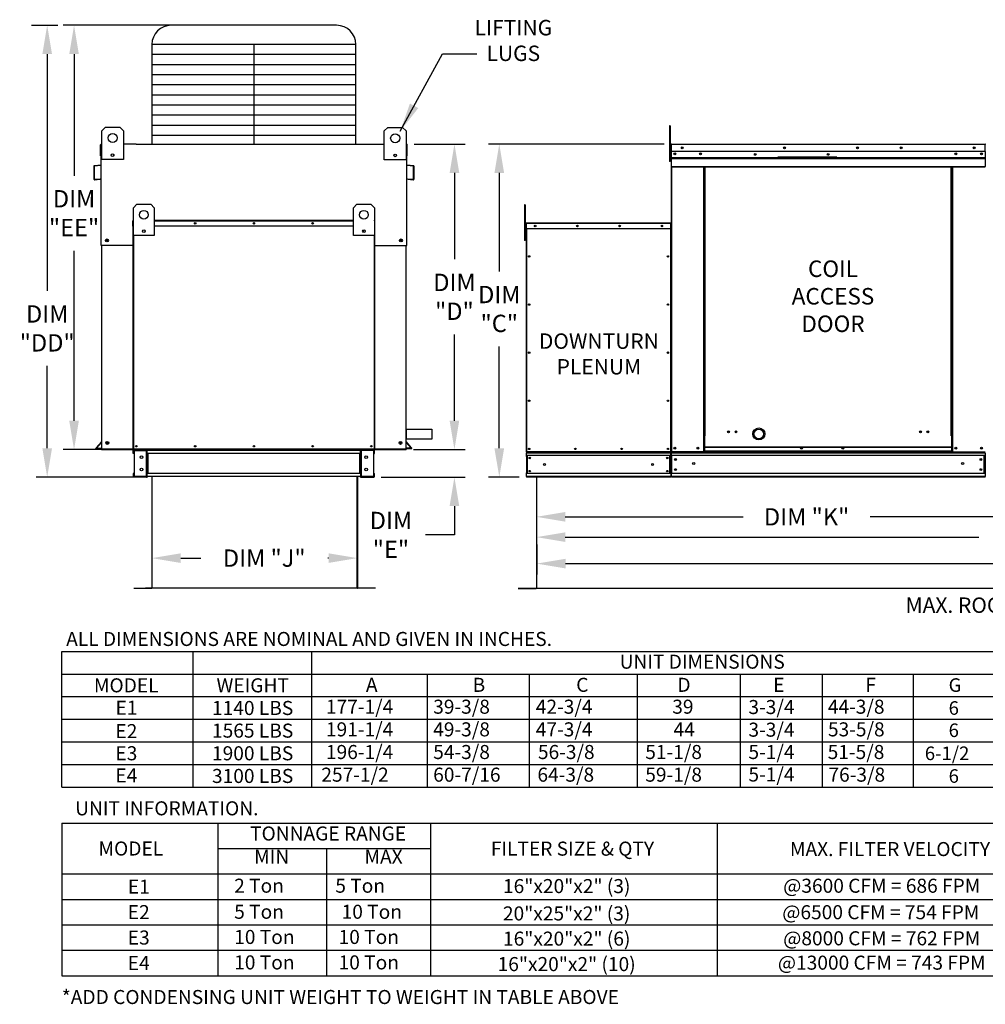
# Model space of a CAD drawing. Extents: x 0 to 636, y -158 to 0.
# Drawn here: x 0 to 100, y -158 to -56 of the extents above; entities that cross this region are included whole.
import ezdxf
from ezdxf.enums import TextEntityAlignment as Align

# ---------------------------------------------------------------- set-up
doc = ezdxf.new("R2010")
doc.units = 0
doc.header["$LTSCALE"] = 4
doc.header["$MEASUREMENT"] = 0
doc.layers.get('0').update_dxf_attribs({"linetype": 'CONTINUOUS'})
doc.layers.get('Defpoints').update_dxf_attribs({"linetype": 'CONTINUOUS'})
doc.styles.get("Standard").update_dxf_attribs({"font": 'TXT.shx'})
doc.dimstyles.new('MOD', dxfattribs={"dimscale": 1.5, "dimtxt": 1.2, "dimasz": 2, "dimexe": 0.75, "dimexo": 0.5, "dimgap": 1, "dimtad": 0, "dimtih": 1, "dimtoh": 1, "dimzin": 0, "dimdsep": 46, "dimtxsty": 'Standard', "dimcen": 0.09, "dimadec": 0, "dimazin": 0, "dimtfac": 1, "dimtofl": 0, "dimtmove": 0, "dimatfit": 3, "dimfxl": 1, "dimtolj": 1, "dimtzin": 0, "dimarcsym": 0})

# ---------------------------------------------------------------- blocks, each defined once
blk = doc.blocks.new('*D18')
at = {"color": 0, "lineweight": -2, "transparency": 16777216}
for p, q in [((53.21, -104.34), (53.21, -110.95)), ((158.31, -104.34), (158.31, -110.95)), ((56.21, -109.82), (99.16, -109.82)), ((155.31, -109.82), (112.36, -109.82))]:
    blk.add_line(p, q, dxfattribs=at)
at = {"color": 0, "transparency": 16777216}
for points in [[(56.21, -109.32), (56.21, -110.32), (53.21, -109.82)], [(155.31, -109.32), (155.31, -110.32), (158.31, -109.82)]]:
    blk.add_solid(points, dxfattribs=at)
at = {"layer": 'Defpoints', "color": 0, "transparency": 16777216}
for p in [(53.21, -103.59), (158.31, -103.59), (158.31, -109.82)]:
    blk.add_point(p, dxfattribs=at)
at = {"color": 0, "transparency": 16777216, "insert": (105.76, -109.82), "char_height": 1.8, "attachment_point": 5}
blk.add_mtext('\\A1;DIM "L"', dxfattribs=at)
blk = doc.blocks.new('*D17')
at = {"color": 0, "lineweight": -2, "transparency": 16777216}
for p, q in [((53.24, -110.58), (53.24, -113.7)), ((187.47, -110.57), (187.47, -113.7)), ((56.24, -112.57), (113.76, -112.57)), ((184.47, -112.57), (126.96, -112.57))]:
    blk.add_line(p, q, dxfattribs=at)
at = {"color": 0, "transparency": 16777216}
for points in [[(56.24, -112.07), (56.24, -113.07), (53.24, -112.57)], [(184.47, -112.07), (184.47, -113.07), (187.47, -112.57)]]:
    blk.add_solid(points, dxfattribs=at)
at = {"layer": 'Defpoints', "color": 0, "transparency": 16777216}
for p in [(53.24, -109.83), (187.47, -109.82), (187.47, -112.57)]:
    blk.add_point(p, dxfattribs=at)
at = {"color": 0, "transparency": 16777216, "insert": (120.36, -112.57), "char_height": 1.8, "attachment_point": 5}
blk.add_mtext('\\A1;DIM "M"', dxfattribs=at)
blk = doc.blocks.new('*D14')
at = {"color": 0, "lineweight": -2, "transparency": 16777216}
for p, q in [((66.48, -68.97), (48.22, -68.97)), ((49.35, -71.97), (49.35, -82.21)), ((49.35, -100.59), (49.35, -90.01)), ((51.41, -103.59), (48.22, -103.59))]:
    blk.add_line(p, q, dxfattribs=at)
at = {"color": 0, "transparency": 16777216}
for points in [[(48.85, -71.97), (49.85, -71.97), (49.35, -68.97)], [(48.85, -100.59), (49.85, -100.59), (49.35, -103.59)]]:
    blk.add_solid(points, dxfattribs=at)
at = {"layer": 'Defpoints', "color": 0, "transparency": 16777216}
for p in [(49.35, -68.97), (67.23, -68.97), (52.16, -103.59)]:
    blk.add_point(p, dxfattribs=at)
at = {"color": 0, "transparency": 16777216, "insert": (49.35, -86.11), "char_height": 1.8, "attachment_point": 5}
blk.add_mtext('\\A1;DIM\\P"C"', dxfattribs=at)
blk = doc.blocks.new('*D12')
at = {"color": 0, "lineweight": -2, "transparency": 16777216}
for p, q in [((53.21, -104.34), (53.21, -108.83)), ((112.74, -104.34), (112.74, -108.83)), ((56.21, -107.71), (74.68, -107.71)), ((109.74, -107.71), (87.88, -107.71))]:
    blk.add_line(p, q, dxfattribs=at)
at = {"color": 0, "transparency": 16777216}
for points in [[(56.21, -107.21), (56.21, -108.21), (53.21, -107.71)], [(109.74, -107.21), (109.74, -108.21), (112.74, -107.71)]]:
    blk.add_solid(points, dxfattribs=at)
at = {"layer": 'Defpoints', "color": 0, "transparency": 16777216}
for p in [(53.21, -103.59), (112.74, -103.59), (112.74, -107.71)]:
    blk.add_point(p, dxfattribs=at)
at = {"color": 0, "transparency": 16777216, "insert": (81.28, -107.71), "char_height": 1.8, "attachment_point": 5}
blk.add_mtext('\\A1;DIM "K"', dxfattribs=at)
blk = doc.blocks.new('*D11')
at = {"color": 0, "lineweight": -2, "transparency": 16777216}
for p, q in [((40.49, -68.97), (45.81, -68.97)), ((44.69, -71.97), (44.69, -80.95)), ((44.69, -97.72), (44.69, -88.75)), ((40.44, -100.72), (45.81, -100.72))]:
    blk.add_line(p, q, dxfattribs=at)
at = {"color": 0, "transparency": 16777216}
for points in [[(44.19, -71.97), (45.19, -71.97), (44.69, -68.97)], [(44.19, -97.72), (45.19, -97.72), (44.69, -100.72)]]:
    blk.add_solid(points, dxfattribs=at)
at = {"layer": 'Defpoints', "color": 0, "transparency": 16777216}
for p in [(39.74, -68.97), (44.69, -68.97), (39.69, -100.72)]:
    blk.add_point(p, dxfattribs=at)
at = {"color": 0, "transparency": 16777216, "insert": (44.69, -84.85), "char_height": 1.8, "attachment_point": 5}
blk.add_mtext('\\A1;DIM\\P"D"', dxfattribs=at)
blk = doc.blocks.new('*D10')
at = {"color": 0, "lineweight": -2, "transparency": 16777216}
for p, q in [((44.69, -97.72), (44.69, -94.72)), ((40.44, -100.72), (45.81, -100.72)), ((37.07, -103.59), (45.81, -103.59)), ((44.69, -106.59), (44.69, -109.59)), ((44.69, -109.59), (41.69, -109.59))]:
    blk.add_line(p, q, dxfattribs=at)
at = {"color": 0, "transparency": 16777216}
for points in [[(44.19, -97.72), (45.19, -97.72), (44.69, -100.72)], [(44.19, -106.59), (45.19, -106.59), (44.69, -103.59)]]:
    blk.add_solid(points, dxfattribs=at)
at = {"layer": 'Defpoints', "color": 0, "transparency": 16777216}
for p in [(39.69, -100.72), (36.32, -103.59), (44.69, -103.59)]:
    blk.add_point(p, dxfattribs=at)
at = {"color": 0, "transparency": 16777216, "insert": (38.09, -109.59), "char_height": 1.8, "attachment_point": 5}
blk.add_mtext('\\A1;DIM\\P"E"', dxfattribs=at)
blk = doc.blocks.new('*D9')
at = {"color": 0, "lineweight": -2, "transparency": 16777216}
for p, q in [((13.25, -110.1), (13.25, -113.12)), ((34.61, -110.3), (34.61, -113.12)), ((16.25, -112), (18.33, -112)), ((31.61, -112), (31.53, -112))]:
    blk.add_line(p, q, dxfattribs=at)
at = {"color": 0, "transparency": 16777216}
for points in [[(16.25, -111.5), (16.25, -112.5), (13.25, -112)], [(31.61, -111.5), (31.61, -112.5), (34.61, -112)]]:
    blk.add_solid(points, dxfattribs=at)
at = {"layer": 'Defpoints', "color": 0, "transparency": 16777216}
for p in [(13.25, -109.35), (34.61, -109.55), (34.61, -112)]:
    blk.add_point(p, dxfattribs=at)
at = {"color": 0, "transparency": 16777216, "insert": (24.93, -112), "char_height": 1.8, "attachment_point": 5}
blk.add_mtext('\\A1;DIM "J"', dxfattribs=at)
blk = doc.blocks.new('*D22')
at = {"color": 0, "lineweight": -2, "transparency": 16777216}
for p, q in [((15.26, -56.63), (4.04, -56.63)), ((5.17, -59.63), (5.17, -72.26)), ((5.17, -97.72), (5.17, -80.06)), ((8.02, -100.72), (4.04, -100.72))]:
    blk.add_line(p, q, dxfattribs=at)
at = {"color": 0, "transparency": 16777216}
for points in [[(4.67, -59.63), (5.67, -59.63), (5.17, -56.63)], [(4.67, -97.72), (5.67, -97.72), (5.17, -100.72)]]:
    blk.add_solid(points, dxfattribs=at)
at = {"layer": 'Defpoints', "color": 0, "transparency": 16777216}
for p in [(16.01, -56.63), (5.17, -100.72), (8.77, -100.72)]:
    blk.add_point(p, dxfattribs=at)
at = {"color": 0, "transparency": 16777216, "insert": (5.17, -76.16), "char_height": 1.8, "attachment_point": 5}
blk.add_mtext('\\A1;DIM\\P"EE"', dxfattribs=at)
blk = doc.blocks.new('*D21')
at = {"color": 0, "lineweight": -2, "transparency": 16777216}
for p, q in [((0.76, -56.63), (3.5, -56.63)), ((2.38, -59.63), (2.38, -84.23)), ((2.38, -100.59), (2.38, -92.03)), ((11.39, -103.59), (1.25, -103.59))]:
    blk.add_line(p, q, dxfattribs=at)
at = {"color": 0, "transparency": 16777216}
for points in [[(1.88, -59.63), (2.88, -59.63), (2.38, -56.63)], [(1.88, -100.59), (2.88, -100.59), (2.38, -103.59)]]:
    blk.add_solid(points, dxfattribs=at)
at = {"layer": 'Defpoints', "color": 0, "transparency": 16777216}
for p in [(0.01, -56.63), (2.38, -103.59), (12.14, -103.59)]:
    blk.add_point(p, dxfattribs=at)
at = {"color": 0, "transparency": 16777216, "insert": (2.38, -88.13), "char_height": 1.8, "attachment_point": 5}
blk.add_mtext('\\A1;DIM\\P"DD"', dxfattribs=at)

msp = doc.modelspace()

# ---------------------------------------------------------------- linework, layer by layer
at = {"color": 7}
for p, q in [((32.451, -56.633), (15.261, -56.633)), ((34.451, -58.633), (13.261, -58.633)), ((13.261, -58.633), (13.261, -68.97)), ((23.856, -58.633), (23.856, -68.97)), ((34.451, -68.97), (34.451, -58.633)), ((34.451, -59.683), (13.261, -59.683)), ((34.451, -60.734), (13.261, -60.734)), ((34.451, -61.785), (13.261, -61.785)), ((34.451, -62.835), (13.261, -62.835)), ((34.451, -63.886), (13.261, -63.886)), ((34.451, -64.937), (13.261, -64.937)), ((34.451, -65.987), (13.261, -65.987)), ((34.451, -67.038), (13.261, -67.038)), ((34.451, -68.088), (13.261, -68.088)), ((11.633, -68.97), (10.305, -68.97)), ((36.079, -68.97), (37.407, -68.97)), ((7.976, -79.518), (7.976, -76.126)), ((39.735, -79.518), (39.735, -76.126)), ((39.692, -98.592), (42.336, -98.592)), ((39.692, -98.592), (42.336, -98.592)), ((42.336, -98.592), (42.336, -99.6)), ((39.692, -99.6), (42.379, -99.6)), ((7.436, -100.598), (7.475, -100.551)), ((7.442, -100.619), (7.436, -100.598)), ((7.436, -100.598), (7.436, -100.598)), ((7.462, -100.635), (7.442, -100.619)), ((8.02, -100.635), (7.462, -100.635)), ((7.509, -100.579), (8.02, -100.579)), ((39.692, -100.686), (8.02, -100.686)), ((8.101, -100.722), (8.02, -100.722)), ((40.203, -100.579), (39.692, -100.579)), ((39.692, -100.624), (39.922, -100.624)), ((39.692, -100.686), (39.692, -100.722)), ((39.922, -100.624), (40.079, -100.624)), ((40.079, -100.624), (40.163, -100.624)), ((40.163, -100.624), (40.223, -100.624)), ((40.223, -100.624), (40.25, -100.614)), ((40.26, -100.579), (40.237, -100.551)), ((40.25, -100.614), (40.26, -100.587)), ((40.26, -100.587), (40.26, -100.579)), ((13.111, -103.53), (12.773, -103.53)), ((35.468, -115.139), (12.582, -115.139)), ((112.708, -115.141), (53.243, -115.142)), ((3.898, -121.687), (231.915, -121.687)), ((3.898, -135.812), (3.898, -121.687)), ((17.547, -135.812), (17.547, -121.687)), ((29.845, -121.687), (29.845, -135.812)), ((3.898, -124.041), (231.915, -124.041)), ((41.848, -124.041), (41.848, -135.812)), ((52.456, -124.041), (52.456, -135.812)), ((63.689, -124.041), (63.689, -135.812)), ((74.382, -124.041), (74.382, -135.812)), ((82.907, -124.041), (82.907, -135.812)), ((3.898, -126.395), (231.915, -126.395)), ((3.898, -128.749), (231.915, -128.749)), ((3.898, -131.103), (231.915, -131.103)), ((3.898, -133.458), (231.915, -133.458)), ((3.891, -139.524), (106.85, -139.524)), ((3.891, -139.524), (3.891, -155.395)), ((20.16, -155.395), (20.16, -139.524)), ((42.215, -139.524), (42.215, -155.395)), ((72.001, -139.524), (72.001, -155.395)), ((20.16, -142.169), (42.215, -142.169)), ((31.392, -142.169), (31.392, -155.395)), ((3.891, -144.814), (106.85, -144.814)), ((3.891, -147.46), (106.85, -147.46)), ((3.891, -150.105), (106.85, -150.105)), ((3.891, -152.75), (106.85, -152.75))]:
    msp.add_line(p, q, dxfattribs=at)
at = {"color": 7, "linetype": 'Continuous'}
for p, q in [((8.052, -67.59), (8.427, -67.214)), ((8.052, -67.59), (8.427, -67.214)), ((8.427, -67.214), (9.929, -67.214)), ((9.929, -67.214), (10.305, -67.59)), ((9.929, -67.214), (10.305, -67.59)), ((37.407, -67.616), (37.783, -67.24)), ((37.407, -67.616), (37.783, -67.24)), ((37.783, -67.24), (39.285, -67.24)), ((39.285, -67.24), (39.66, -67.616)), ((39.285, -67.24), (39.66, -67.616)), ((67.035, -67.081), (67.035, -67.492)), ((67.121, -67.081), (67.035, -67.081)), ((67.035, -67.492), (67.035, -70.784)), ((67.121, -67.492), (67.035, -67.492)), ((67.121, -67.081), (67.121, -67.492)), ((67.121, -67.492), (67.121, -70.784)), ((8.052, -70.594), (8.052, -67.59)), ((8.052, -68.944), (8.052, -67.59)), ((10.305, -67.59), (10.305, -70.594)), ((10.305, -67.59), (10.305, -68.944)), ((37.407, -70.62), (37.407, -67.616)), ((37.407, -68.97), (37.407, -67.616)), ((39.66, -67.616), (39.66, -70.62)), ((39.66, -67.616), (39.66, -68.97)), ((7.933, -70.185), (7.933, -69.051)), ((7.976, -68.97), (8.052, -68.97)), ((7.976, -68.97), (7.976, -69.051)), ((8.014, -68.97), (7.976, -68.97)), ((7.976, -76.126), (7.976, -69.051)), ((11.633, -68.97), (36.079, -68.97)), ((39.66, -68.97), (39.735, -68.97)), ((39.698, -68.97), (39.735, -68.97)), ((39.735, -69.051), (39.735, -68.97)), ((39.735, -76.126), (39.735, -69.051)), ((39.779, -70.185), (39.779, -69.051)), ((67.204, -69.026), (67.176, -69.026)), ((67.204, -69.026), (67.204, -80.238)), ((67.228, -69.03), (67.204, -69.03)), ((67.228, -68.974), (99.823, -68.974)), ((67.228, -68.98), (67.228, -68.974)), ((67.228, -69.002), (67.228, -68.974)), ((67.228, -68.974), (67.228, -68.974)), ((67.228, -68.98), (67.228, -69.026)), ((67.228, -69.002), (67.228, -69.002)), ((99.823, -69.026), (67.228, -69.026)), ((67.228, -69.75), (67.228, -69.026)), ((99.823, -68.98), (99.823, -68.974)), ((99.824, -68.974), (99.823, -68.974)), ((99.823, -69.026), (99.823, -68.98)), ((99.824, -69.002), (99.823, -69.002)), ((99.823, -69.75), (99.823, -69.026)), ((99.848, -69.03), (99.823, -69.03)), ((99.824, -69.002), (99.824, -68.974)), ((7.976, -70.185), (7.933, -70.185)), ((10.305, -70.594), (8.052, -70.594)), ((9.278, -70.025), (9.278, -70.224)), ((9.295, -70.046), (9.295, -70.203)), ((38.633, -70.051), (38.633, -70.25)), ((38.65, -70.072), (38.65, -70.229)), ((39.735, -70.185), (39.779, -70.185)), ((67.204, -69.858), (67.121, -69.858)), ((99.823, -69.75), (67.228, -69.75)), ((67.231, -70.356), (67.231, -69.75)), ((67.231, -70.356), (99.82, -70.356)), ((67.231, -70.38), (67.231, -70.356)), ((67.231, -70.38), (99.82, -70.38)), ((67.231, -70.416), (67.231, -70.38)), ((99.82, -70.416), (67.231, -70.416)), ((67.231, -70.468), (67.231, -70.416)), ((67.231, -70.468), (99.82, -70.468)), ((67.231, -71.292), (67.231, -70.468)), ((84.423, -70.347), (78.301, -70.347)), ((84.423, -70.429), (78.301, -70.429)), ((99.82, -69.75), (99.82, -70.356)), ((99.82, -70.356), (99.82, -70.38)), ((99.82, -70.38), (99.82, -70.416)), ((99.82, -70.416), (99.82, -70.468)), ((99.82, -70.468), (99.82, -71.292)), ((7.22, -71.308), (7.22, -72.599)), ((7.264, -71.308), (7.264, -72.599)), ((7.942, -71.17), (7.294, -71.227)), ((7.946, -71.214), (7.298, -71.271)), ((39.66, -70.62), (37.407, -70.62)), ((40.414, -71.271), (39.766, -71.214)), ((40.417, -71.227), (39.77, -71.17)), ((40.448, -72.599), (40.448, -71.308)), ((40.492, -72.599), (40.492, -71.308)), ((67.121, -70.784), (67.035, -70.784)), ((67.121, -70.681), (67.204, -70.681)), ((67.231, -71.292), (99.82, -71.292)), ((67.231, -71.292), (67.231, -71.344)), ((67.231, -71.344), (99.82, -71.344)), ((67.256, -71.344), (67.256, -100.963)), ((70.595, -99.294), (70.595, -71.344)), ((70.647, -99.294), (70.647, -71.344)), ((70.671, -99.294), (70.671, -71.344)), ((70.695, -99.294), (70.695, -71.344)), ((70.747, -99.294), (70.747, -71.344)), ((96.304, -99.294), (96.304, -71.344)), ((96.356, -99.294), (96.356, -71.344)), ((96.381, -99.294), (96.381, -71.344)), ((96.405, -99.294), (96.405, -71.344)), ((96.457, -99.294), (96.457, -71.344)), ((99.82, -71.344), (99.82, -71.292)), ((7.305, -72.637), (7.869, -72.587)), ((7.309, -72.68), (7.873, -72.631)), ((7.869, -72.587), (7.873, -72.631)), ((39.843, -72.587), (39.839, -72.631)), ((39.839, -72.631), (40.403, -72.68)), ((39.843, -72.587), (40.407, -72.637)), ((11.34, -75.595), (11.701, -75.234)), ((11.34, -78.482), (11.34, -75.595)), ((11.701, -75.234), (13.144, -75.234)), ((13.144, -75.234), (13.505, -75.595)), ((13.505, -75.595), (13.505, -78.482)), ((34.206, -75.595), (34.567, -75.234)), ((34.206, -78.482), (34.206, -75.595)), ((34.567, -75.234), (36.011, -75.234)), ((36.011, -75.234), (36.372, -75.595)), ((36.372, -75.595), (36.372, -78.482)), ((51.965, -75.28), (51.965, -75.692)), ((52.052, -75.28), (51.965, -75.28)), ((51.965, -75.692), (51.965, -78.983)), ((52.052, -75.692), (51.965, -75.692)), ((52.052, -75.28), (52.052, -75.692)), ((52.052, -75.692), (52.052, -78.983)), ((11.291, -77.521), (11.291, -76.938)), ((11.314, -76.938), (11.291, -76.938)), ((11.314, -77.521), (11.291, -77.521)), ((11.333, -76.896), (11.314, -76.896)), ((11.314, -76.896), (11.34, -76.896)), ((11.314, -76.896), (11.314, -76.938)), ((11.314, -76.938), (11.34, -76.938)), ((11.314, -77.521), (11.314, -76.938)), ((11.314, -100.686), (11.314, -77.521)), ((11.34, -77.521), (11.314, -77.521)), ((11.336, -100.686), (11.336, -77.521)), ((13.505, -76.896), (34.206, -76.896)), ((13.505, -76.938), (34.206, -76.938)), ((34.206, -77.521), (13.505, -77.521)), ((36.372, -76.896), (36.398, -76.896)), ((36.372, -76.938), (36.398, -76.938)), ((36.398, -77.521), (36.372, -77.521)), ((36.376, -77.521), (36.376, -100.686)), ((36.379, -76.896), (36.398, -76.896)), ((36.398, -76.938), (36.398, -76.896)), ((36.398, -76.938), (36.398, -77.521)), ((36.398, -76.938), (36.42, -76.938)), ((36.398, -77.521), (36.398, -100.686)), ((36.398, -77.521), (36.42, -77.521)), ((36.42, -77.521), (36.42, -76.938)), ((52.117, -77.215), (52.117, -77.798)), ((52.139, -77.215), (52.117, -77.215)), ((52.139, -77.215), (52.139, -77.798)), ((52.159, -77.218), (52.139, -77.218)), ((52.159, -77.173), (67.162, -77.173)), ((52.159, -77.173), (52.159, -77.173)), ((52.159, -77.196), (52.159, -77.173)), ((52.159, -77.178), (52.159, -77.173)), ((52.159, -77.178), (52.159, -77.215)), ((52.159, -77.196), (52.159, -77.196)), ((67.161, -77.215), (52.159, -77.215)), ((52.159, -77.798), (52.159, -77.215)), ((67.161, -77.178), (67.162, -77.173)), ((67.161, -77.215), (67.161, -77.178)), ((67.161, -77.798), (67.161, -77.215)), ((67.181, -77.218), (67.161, -77.218)), ((67.162, -77.173), (67.162, -77.173)), ((67.162, -77.196), (67.162, -77.173)), ((67.162, -77.196), (67.162, -77.196)), ((67.181, -77.798), (67.181, -77.215)), ((67.181, -77.215), (67.204, -77.215)), ((67.204, -77.798), (67.204, -77.215)), ((13.505, -78.482), (11.34, -78.482)), ((11.378, -100.686), (11.378, -78.482)), ((12.518, -77.935), (12.518, -78.127)), ((12.535, -77.955), (12.535, -78.107)), ((36.372, -78.482), (34.206, -78.482)), ((35.177, -77.955), (35.177, -78.107)), ((35.194, -77.935), (35.194, -78.127)), ((36.334, -78.482), (36.334, -100.686)), ((52.134, -78.058), (52.052, -78.058)), ((52.139, -77.798), (52.117, -77.798)), ((52.139, -77.798), (52.139, -100.963)), ((67.161, -77.798), (52.159, -77.798)), ((52.162, -77.798), (52.162, -100.963)), ((67.159, -100.963), (67.159, -77.798)), ((67.181, -100.963), (67.181, -77.798)), ((67.181, -77.798), (67.204, -77.798)), ((11.314, -79.518), (7.976, -79.518)), ((8.02, -79.518), (8.02, -100.722)), ((36.398, -79.518), (39.735, -79.518)), ((39.692, -100.686), (39.692, -79.518)), ((52.052, -78.983), (51.965, -78.983)), ((52.052, -78.88), (52.134, -78.88)), ((39.692, -98.592), (39.692, -99.6)), ((7.475, -100.551), (8.011, -99.912)), ((7.509, -100.579), (8.02, -99.97)), ((40.203, -100.579), (39.692, -99.97)), ((40.237, -100.551), (39.701, -99.912)), ((70.595, -100.963), (70.595, -99.294)), ((70.647, -99.294), (70.595, -99.294)), ((70.695, -99.322), (70.595, -99.322)), ((70.595, -99.374), (70.695, -99.374)), ((70.695, -99.294), (70.647, -99.294)), ((70.695, -100.454), (70.695, -99.294)), ((70.695, -99.294), (70.747, -99.294)), ((96.356, -99.294), (96.304, -99.294)), ((96.356, -100.454), (96.356, -99.294)), ((96.356, -99.294), (96.405, -99.294)), ((96.356, -99.322), (96.457, -99.322)), ((96.457, -99.374), (96.356, -99.374)), ((96.405, -99.294), (96.457, -99.294)), ((96.457, -100.963), (96.457, -99.294)), ((8.02, -100.722), (39.692, -100.722)), ((11.365, -100.805), (11.307, -100.805)), ((11.307, -101.113), (11.307, -100.805)), ((11.365, -101.113), (11.307, -101.113)), ((11.336, -100.686), (11.314, -100.686)), ((11.336, -100.686), (11.378, -100.686)), ((11.365, -101.113), (11.365, -100.805)), ((11.378, -100.686), (36.334, -100.686)), ((11.39, -100.781), (11.39, -100.722)), ((11.39, -100.781), (12.69, -100.781)), ((11.42, -100.722), (11.502, -100.722)), ((11.42, -100.806), (12.69, -100.806)), ((11.42, -100.806), (11.42, -103.508)), ((12.69, -100.781), (12.69, -100.722)), ((12.69, -103.508), (12.69, -100.806)), ((12.715, -100.806), (12.69, -100.806)), ((12.715, -100.805), (12.715, -100.806)), ((12.715, -100.805), (12.773, -100.805)), ((12.715, -100.806), (12.773, -100.806)), ((12.771, -100.784), (34.936, -100.784)), ((12.773, -100.722), (12.773, -100.784)), ((12.773, -101.113), (12.773, -100.784)), ((12.773, -100.805), (12.773, -100.806)), ((12.773, -101.113), (12.773, -103.2)), ((34.936, -101.113), (12.773, -101.113)), ((12.811, -101.113), (12.811, -103.2)), ((12.835, -101.113), (12.835, -103.2)), ((34.874, -103.2), (34.874, -101.113)), ((34.899, -101.113), (34.899, -103.2)), ((34.936, -100.784), (34.936, -100.722)), ((34.936, -101.113), (34.936, -100.784)), ((34.995, -100.805), (34.936, -100.805)), ((34.936, -100.805), (34.936, -100.806)), ((34.995, -100.806), (34.936, -100.806)), ((34.936, -101.113), (34.936, -103.2)), ((34.995, -100.805), (34.995, -100.806)), ((35.019, -100.806), (34.995, -100.806)), ((35.019, -100.781), (35.019, -100.722)), ((36.32, -100.781), (35.019, -100.781)), ((35.019, -103.508), (35.019, -100.806)), ((36.289, -100.806), (35.019, -100.806)), ((36.289, -100.806), (36.289, -103.508)), ((36.32, -100.781), (36.32, -100.722)), ((36.334, -100.686), (36.376, -100.686)), ((36.344, -100.805), (36.403, -100.805)), ((36.344, -101.113), (36.344, -100.805)), ((36.344, -101.113), (36.403, -101.113)), ((36.376, -100.686), (36.398, -100.686)), ((36.379, -100.722), (36.431, -100.722)), ((36.403, -101.113), (36.403, -100.805)), ((52.139, -100.963), (52.162, -100.963)), ((67.159, -100.963), (52.162, -100.963)), ((52.162, -100.963), (52.162, -101.048)), ((52.162, -101.048), (67.159, -101.048)), ((52.162, -101.431), (52.162, -101.048)), ((67.159, -100.963), (67.181, -100.963)), ((67.159, -101.048), (67.159, -100.963)), ((67.159, -101.431), (67.159, -101.048)), ((67.204, -100.963), (67.256, -100.963)), ((67.231, -100.963), (67.231, -101.046)), ((67.231, -101.046), (99.82, -101.046)), ((67.231, -101.351), (67.231, -101.046)), ((85.377, -100.963), (67.256, -100.963)), ((70.595, -100.912), (70.695, -100.912)), ((70.595, -100.963), (70.695, -100.963)), ((96.356, -100.454), (70.695, -100.454)), ((70.695, -100.47), (70.695, -100.454)), ((70.695, -100.47), (96.356, -100.47)), ((70.695, -100.878), (70.695, -100.47)), ((96.356, -100.878), (70.695, -100.878)), ((70.695, -100.878), (70.695, -100.963)), ((70.695, -100.963), (96.356, -100.963)), ((96.356, -100.47), (96.356, -100.454)), ((96.356, -100.878), (96.356, -100.47)), ((96.356, -100.878), (96.356, -100.963)), ((96.457, -100.912), (96.356, -100.912)), ((96.457, -100.963), (96.356, -100.963)), ((96.457, -100.963), (99.796, -100.963)), ((99.792, -100.963), (99.844, -100.963)), ((99.796, -100.963), (99.848, -100.963)), ((99.796, -100.97), (99.844, -100.97)), ((99.799, -100.97), (99.847, -100.97)), ((99.82, -101.046), (99.82, -103.203)), ((67.159, -101.351), (52.162, -101.351)), ((52.162, -101.431), (52.162, -103.124)), ((52.228, -101.351), (52.228, -103.203)), ((52.247, -101.351), (52.247, -103.203)), ((67.074, -103.203), (67.074, -101.351)), ((67.093, -101.351), (67.093, -103.203)), ((67.159, -101.431), (67.159, -103.124)), ((67.231, -101.327), (67.231, -103.234)), ((99.82, -101.351), (67.231, -101.351)), ((67.231, -101.351), (67.231, -103.203)), ((99.738, -103.203), (99.738, -101.351)), ((99.762, -101.351), (99.762, -103.203)), ((11.365, -103.2), (11.307, -103.2)), ((11.307, -103.2), (11.307, -103.508)), ((11.365, -103.2), (11.365, -103.508)), ((34.936, -103.2), (12.773, -103.2)), ((12.773, -103.53), (12.773, -103.2)), ((34.936, -103.2), (34.936, -103.53)), ((36.344, -103.508), (36.344, -103.2)), ((36.344, -103.2), (36.403, -103.2)), ((36.403, -103.508), (36.403, -103.2)), ((52.162, -103.508), (52.162, -103.124)), ((67.159, -103.203), (52.162, -103.203)), ((67.159, -103.124), (67.159, -103.508)), ((99.82, -103.203), (67.231, -103.203)), ((67.231, -103.509), (67.231, -103.203)), ((99.82, -103.203), (99.82, -103.509)), ((11.365, -103.508), (11.307, -103.508)), ((12.69, -103.533), (11.39, -103.533)), ((11.39, -103.533), (11.39, -103.591)), ((12.69, -103.591), (11.39, -103.591)), ((11.42, -103.508), (12.69, -103.508)), ((12.69, -103.508), (12.715, -103.508)), ((12.69, -103.533), (12.69, -103.591)), ((12.69, -103.591), (12.773, -103.591)), ((12.715, -103.508), (12.773, -103.508)), ((12.715, -103.508), (12.773, -103.508)), ((12.715, -103.508), (12.715, -103.508)), ((12.773, -103.508), (12.773, -103.508)), ((12.773, -103.53), (12.773, -103.591)), ((34.939, -103.53), (13.111, -103.53)), ((13.251, -103.59), (13.251, -115.083)), ((13.285, -115.083), (13.285, -103.59)), ((34.574, -115.083), (34.574, -103.59)), ((34.608, -103.59), (34.608, -115.083)), ((34.936, -103.508), (34.936, -103.508)), ((34.995, -103.508), (34.936, -103.508)), ((34.995, -103.508), (34.936, -103.508)), ((34.936, -103.591), (34.936, -103.53)), ((34.936, -103.591), (35.019, -103.591)), ((34.995, -103.508), (34.995, -103.508)), ((34.995, -103.508), (35.019, -103.508)), ((36.289, -103.508), (35.019, -103.508)), ((35.019, -103.533), (35.019, -103.591)), ((35.019, -103.533), (36.32, -103.533)), ((35.019, -103.591), (36.32, -103.591)), ((36.32, -103.533), (36.32, -103.591)), ((36.344, -103.508), (36.403, -103.508)), ((67.159, -103.508), (52.162, -103.508)), ((52.162, -103.508), (52.162, -103.593)), ((67.159, -103.591), (52.162, -103.591)), ((53.209, -103.592), (53.209, -115.085)), ((53.243, -115.086), (53.243, -103.592)), ((67.159, -103.593), (67.159, -103.508)), ((99.82, -103.509), (67.231, -103.509)), ((67.231, -103.509), (67.231, -103.591)), ((99.82, -103.591), (67.231, -103.591)), ((99.82, -103.591), (99.82, -103.509)), ((11.365, -115.105), (13.229, -115.105)), ((11.365, -115.139), (13.229, -115.139)), ((13.229, -115.105), (13.229, -115.139)), ((13.285, -115.083), (13.251, -115.083)), ((13.251, -115.083), (13.251, -115.083)), ((13.255, -115.083), (13.251, -115.083)), ((13.255, -115.083), (13.285, -115.083)), ((13.285, -115.105), (13.285, -115.083)), ((13.285, -115.105), (13.285, -115.139)), ((34.574, -115.083), (34.608, -115.083)), ((34.603, -115.083), (34.574, -115.083)), ((34.574, -115.105), (34.574, -115.083)), ((34.574, -115.105), (34.574, -115.139)), ((34.603, -115.083), (34.608, -115.083)), ((34.608, -115.083), (34.608, -115.083)), ((34.63, -115.105), (34.63, -115.139)), ((36.494, -115.105), (34.63, -115.105)), ((36.494, -115.139), (34.63, -115.139)), ((51.323, -115.108), (53.187, -115.108)), ((51.323, -115.142), (53.187, -115.142)), ((53.187, -115.108), (53.187, -115.142)), ((53.243, -115.086), (53.209, -115.086)), ((53.209, -115.086), (53.209, -115.086)), ((53.213, -115.086), (53.209, -115.086)), ((53.213, -115.086), (53.243, -115.086)), ((53.243, -115.108), (53.243, -115.086)), ((53.243, -115.108), (53.243, -115.142))]:
    msp.add_line(p, q, dxfattribs=at)
for p, q in [((92.389, -135.812), (92.389, -124.041)), ((3.898, -135.812), (231.915, -135.812)), ((3.891, -155.395), (106.85, -155.395))]:
    msp.add_line(p, q)
for centre, radius in [((9.178, -68.341), 0.469), ((9.178, -68.341), 0.469), ((38.534, -68.367), 0.469), ((38.534, -68.367), 0.469), ((68.367, -69.362), 0.097), ((68.367, -69.362), 0.0504), ((78.979, -69.362), 0.097), ((78.979, -69.362), 0.0504), ((86.558, -69.362), 0.097), ((86.558, -69.362), 0.0504), ((91.105, -69.362), 0.097), ((91.105, -69.362), 0.0504), ((98.684, -69.362), 0.097), ((98.684, -69.362), 0.0504), ((9.178, -70.124), 0.141), ((38.534, -70.15), 0.141), ((67.591, -69.99), 0.097), ((67.591, -69.99), 0.0504), ((70.259, -69.99), 0.097), ((70.259, -69.99), 0.0504), ((75.947, -70.049), 0.097), ((75.947, -70.049), 0.0504), ((83.526, -70.049), 0.097), ((83.526, -70.049), 0.0504), ((96.793, -69.99), 0.097), ((96.793, -69.99), 0.0504), ((99.46, -69.99), 0.097), ((99.46, -69.99), 0.0504), ((12.423, -76.317), 0.451), ((35.289, -76.317), 0.451), ((17.752, -77.209), 0.0782), ((17.752, -77.209), 0.0406), ((23.856, -77.209), 0.0782), ((23.856, -77.209), 0.0406), ((29.959, -77.209), 0.0782), ((29.959, -77.209), 0.0406), ((53.076, -77.486), 0.0781), ((53.077, -77.486), 0.0406), ((57.465, -77.486), 0.0781), ((57.466, -77.486), 0.0406), ((61.855, -77.486), 0.0781), ((61.855, -77.486), 0.0406), ((66.244, -77.486), 0.0781), ((66.244, -77.486), 0.0406), ((12.423, -78.031), 0.135), ((35.289, -78.031), 0.135), ((8.584, -78.992), 0.152), ((8.584, -78.992), 0.152), ((8.584, -78.992), 0.079), ((8.584, -78.992), 0.079), ((39.128, -78.992), 0.152), ((39.128, -78.992), 0.079), ((52.452, -80.655), 0.0781), ((52.452, -80.655), 0.0406), ((66.869, -80.655), 0.0781), ((66.869, -80.655), 0.0406), ((52.452, -85.654), 0.0781), ((52.452, -85.654), 0.0406), ((66.869, -85.654), 0.0781), ((66.869, -85.654), 0.0406), ((52.452, -90.653), 0.0781), ((52.452, -90.653), 0.0406), ((66.869, -90.653), 0.0781), ((66.869, -90.653), 0.0406), ((52.452, -95.652), 0.0781), ((52.452, -95.652), 0.0406), ((66.869, -95.652), 0.0781), ((66.869, -95.652), 0.0406), ((73.168, -98.872), 0.097), ((73.168, -98.872), 0.0504), ((73.944, -98.872), 0.097), ((73.944, -98.872), 0.0504), ((93.107, -98.872), 0.097), ((93.107, -98.872), 0.0504), ((93.883, -98.872), 0.097), ((93.883, -98.872), 0.0504), ((8.628, -100.034), 0.152), ((8.628, -100.034), 0.152), ((8.628, -100.034), 0.079), ((8.628, -100.034), 0.079), ((39.084, -100.034), 0.152), ((39.084, -100.034), 0.079), ((11.649, -100.374), 0.0781), ((11.649, -100.374), 0.0406), ((17.752, -100.374), 0.0781), ((17.752, -100.374), 0.0406), ((23.856, -100.374), 0.0781), ((23.856, -100.374), 0.0406), ((29.959, -100.374), 0.0781), ((29.959, -100.374), 0.0406), ((36.063, -100.374), 0.0781), ((36.063, -100.374), 0.0406), ((52.452, -100.65), 0.0781), ((52.452, -100.65), 0.0406), ((57.257, -100.65), 0.0781), ((57.257, -100.65), 0.0406), ((62.063, -100.65), 0.0781), ((62.063, -100.65), 0.0406), ((66.869, -100.65), 0.0781), ((66.869, -100.65), 0.0406), ((67.591, -100.576), 0.097), ((67.591, -100.576), 0.0504), ((69.992, -100.576), 0.097), ((69.992, -100.576), 0.0504), ((80.751, -100.576), 0.097), ((80.751, -100.576), 0.0504), ((85.041, -100.576), 0.097), ((85.041, -100.576), 0.0504), ((96.793, -100.576), 0.097), ((96.793, -100.576), 0.0504), ((99.46, -100.576), 0.097), ((99.46, -100.576), 0.0504), ((12.187, -101.513), 0.147), ((35.523, -101.513), 0.147), ((52.52, -101.595), 0.0781), ((52.52, -101.595), 0.0406), ((54.037, -102.273), 0.0976), ((65.284, -102.273), 0.0976), ((66.801, -101.595), 0.0781), ((66.801, -101.595), 0.0406), ((67.659, -101.748), 0.097), ((67.659, -101.748), 0.0504), ((69.559, -102.168), 0.121), ((97.492, -102.168), 0.121), ((99.393, -101.748), 0.097), ((99.393, -101.748), 0.0504), ((12.187, -102.8), 0.147), ((35.523, -102.8), 0.147), ((52.52, -102.961), 0.0781), ((52.52, -102.961), 0.0406), ((66.801, -102.961), 0.0781), ((66.801, -102.961), 0.0406), ((67.659, -102.807), 0.097), ((67.659, -102.807), 0.0504), ((99.393, -102.807), 0.097), ((99.393, -102.807), 0.0504)]:
    msp.add_circle(centre, radius, dxfattribs=at)
at = {"color": 7}
for radius in [0.625, 0.5]:
    msp.add_circle((76.313, -99.096), radius, dxfattribs=at)
for centre, start, end in [((15.261, -58.633), 90, 180), ((32.451, -58.633), 0, 90)]:
    msp.add_arc(centre, 2, start, end, dxfattribs=at)
at = {"color": 7, "linetype": 'Continuous'}
for centre, radius, start, end in [((8.014, -69.051), 0.0814, 117.5606, 180), ((39.698, -69.051), 0.0814, 0, 62.4394), ((67.228, -69.026), 0.052, 90, 180), ((67.228, -69.026), 0.0241, 90, 180), ((99.824, -69.026), 0.052, 0, 90), ((99.824, -69.026), 0.0241, 0, 90), ((7.302, -71.308), 0.0814, 95, 180), ((7.302, -71.308), 0.0377, 95, 180), ((7.939, -71.133), 0.0377, 275, 0), ((7.939, -71.133), 0.0814, 275, 297.5606), ((39.773, -71.133), 0.0377, 180, 265), ((39.773, -71.133), 0.0814, 242.4394, 265), ((40.41, -71.308), 0.0377, 0, 85), ((40.41, -71.308), 0.0814, 0, 85), ((7.302, -72.599), 0.0814, 180, 275), ((7.302, -72.599), 0.0377, 180, 275), ((40.41, -72.599), 0.0814, 265, 0), ((40.41, -72.599), 0.0377, 265, 0), ((11.333, -76.938), 0.0419, 117.5606, 180), ((36.379, -76.938), 0.0419, 0, 62.4394), ((52.159, -77.215), 0.0419, 90, 180), ((52.159, -77.215), 0.0194, 90, 180), ((67.162, -77.215), 0.0419, 0, 90), ((67.162, -77.215), 0.0194, 0, 90), ((35.135, -78.121), 0.0469, 25.6319, 49.14274), ((7.983, -99.888), 0.0377, 320, 0), ((39.729, -99.888), 0.0377, 180, 220), ((11.39, -100.805), 0.0829, 90, 180), ((11.39, -100.805), 0.0242, 90, 180), ((12.69, -100.805), 0.0829, 0, 90), ((12.69, -100.805), 0.0242, 0, 90), ((35.019, -100.805), 0.0829, 90, 180), ((35.019, -100.805), 0.0242, 90, 180), ((36.32, -100.805), 0.0829, 0, 90), ((36.32, -100.805), 0.0242, 0, 90), ((11.39, -103.508), 0.0829, 180, 270), ((11.39, -103.508), 0.0242, 180, 270), ((12.69, -103.508), 0.0242, 270, 0), ((12.69, -103.508), 0.0829, 270, 0), ((35.019, -103.508), 0.0829, 180, 270), ((35.019, -103.508), 0.0242, 180, 270), ((36.32, -103.508), 0.0829, 270, 0), ((36.32, -103.508), 0.0242, 270, 0), ((13.229, -115.083), 0.0219, 270, 0), ((13.229, -115.083), 0.0559, 270, 0), ((34.63, -115.083), 0.0559, 180, 270), ((34.63, -115.083), 0.0219, 180, 270), ((53.187, -115.086), 0.0219, 270, 0), ((53.187, -115.086), 0.0559, 270, 0)]:
    msp.add_arc(centre, radius, start, end, dxfattribs=at)

# ---------------------------------------------------------------- texts
at = {"color": 7}
for s, p in [('LIFTING', (50.813, -57.68)), ('LUGS', (50.813, -60.347)), ('DOWNTURN', (59.698, -90.251)), ('PLENUM', (59.698, -92.917))]:
    msp.add_text(s, height=1.6, dxfattribs=at).set_placement(p, align=Align.CENTER)
for s, height, p in [('MAX. ROOF OPENING 2" SMALLER THAN CURB OUTSIDE DIMENSION', 1.6, (91.561, -117.687)), ('A', 1.46, (35.492, -125.896)), ('B', 1.46, (46.58, -125.896)), ('C', 1.46, (57.343, -125.896)), ('D', 1.46, (67.857, -125.896)), ('E', 1.46, (77.803, -125.896)), ('F', 1.46, (87.394, -125.896)), ('177-1/4', 1.46, (31.339, -128.169)), ('39-3/8', 1.46, (42.483, -128.169)), ('42-3/4', 1.46, (53.142, -128.169)), ('39', 1.46, (67.32, -128.169)), ('3-3/4', 1.46, (75.236, -128.201)), ('44-3/8', 1.46, (83.484, -128.169)), ('191-1/4', 1.46, (31.339, -130.523)), ('49-3/8', 1.46, (42.483, -130.523)), ('47-3/4', 1.46, (53.142, -130.523)), ('44', 1.46, (67.453, -130.523)), ('3-3/4', 1.46, (75.236, -130.555)), ('53-5/8', 1.46, (83.495, -130.523)), ('196-1/4', 1.46, (31.339, -132.877)), ('54-3/8', 1.46, (42.483, -132.877)), ('56-3/8', 1.46, (53.363, -132.877)), ('51-1/8', 1.46, (64.515, -132.877)), ('5-1/4', 1.46, (75.236, -132.877)), ('51-5/8', 1.46, (83.466, -132.877)), ('MIN', 1.46, (23.883, -143.749)), ('MAX', 1.46, (35.343, -143.749)), ('2 Ton', 1.46, (21.807, -146.769)), (' 5 Ton', 1.46, (31.868, -146.769)), ('5 Ton', 1.46, (21.807, -149.477)), ('10 Ton', 1.46, (32.97, -149.477)), ('10 Ton', 1.46, (21.807, -152.094)), ('10 Ton', 1.46, (32.655, -152.094)), ('10 Ton', 1.46, (21.807, -154.739)), ('10 Ton', 1.46, (32.655, -154.739))]:
    msp.add_text(s, height=height, dxfattribs=at).set_placement(p)
at = {"color": 7, "linetype": 'Continuous'}
for s, p in [(' ALL DIMENSIONS ARE NOMINAL AND GIVEN IN INCHES.', (3.905, -121.129)), ('UNIT INFORMATION.', (5.288, -138.728))]:
    msp.add_text(s, height=1.46, dxfattribs=at).set_placement(p)
at = {"color": 7}
for s, p in [('UNIT DIMENSIONS', (70.434, -122.76)), ('MODEL', (10.593, -125.218)), ('WEIGHT', (23.734, -125.218)), ('E1', (10.615, -127.545)), ('1140 LBS', (23.724, -127.572)), ('E2', (10.608, -129.977)), ('1565 LBS', (23.724, -129.926)), ('E3', (10.608, -132.277)), ('1900 LBS', (23.724, -132.28)), ('TONNAGE RANGE', (31.567, -140.614)), ('MODEL', (11.07, -142.174)), ('FILTER SIZE & QTY', (56.953, -142.189)), ('MAX. FILTER VELOCITY', (89.942, -142.233)), ('16"x20"x2" (3)', (56.356, -146.079)), ('E1', (11.9, -146.137)), ('@3600 CFM = 686 FPM', (89.089, -146.043)), ('E2', (11.892, -148.782)), ('20"x25"x2" (3)', (56.349, -148.921)), ('@6500 CFM = 754 FPM', (88.992, -148.793)), ('E3', (11.892, -151.427)), ('16"x20"x2" (6)', (56.356, -151.538)), ('@8000 CFM = 762 FPM', (89.089, -151.503))]:
    msp.add_text(s, height=1.46, dxfattribs=at).set_placement(p, align=Align.MIDDLE_CENTER)
for s, height, p in [('G', 1.41, (96.035, -125.896)), ('6', 1.41, (96.035, -128.28)), ('6', 1.41, (96.035, -130.593)), ('6-1/2', 1.41, (93.562, -132.988)), ('257-1/2', 1.46, (30.861, -135.231)), ('60-7/16', 1.46, (42.483, -135.231)), ('64-3/8', 1.46, (53.312, -135.231)), ('59-1/8', 1.46, (64.515, -135.231)), ('5-1/4', 1.46, (75.236, -135.211)), ('76-3/8', 1.46, (83.547, -135.231)), ('6', 1.41, (96.035, -135.343))]:
    msp.add_text(s, height=height).set_placement(p)
for s, p in [('E4', (10.608, -134.578)), ('3100 LBS', (23.724, -134.635)), ('E4', (11.892, -154.072)), ('16"x20"x2" (10)', (56.349, -154.184)), ('@13000 CFM = 743 FPM', (89.089, -154.036))]:
    msp.add_text(s, height=1.46).set_placement(p, align=Align.MIDDLE_CENTER)
at = {"linetype": 'Continuous'}
msp.add_text('*ADD CONDENSING UNIT WEIGHT TO WEIGHT IN TABLE ABOVE', height=1.46, dxfattribs=at).set_placement((3.9, -158.337))
at = {"color": 7, "insert": (84.022, -81.073), "char_height": 1.7152, "attachment_point": 2}
msp.add_mtext('COIL\\PACCESS\\PDOOR', dxfattribs=at)

# ---------------------------------------------------------------- dimensions: what is measured, and where the dimension line sits
at = {"color": 7}
for base, p1, p2, text, picture, middle in [((2.377, -103.591), (0.006, -56.633), (12.14, -103.591), 'DIM\\P"DD"', '*D21', (2.377, -88.131)), ((5.168, -100.722), (16.011, -56.633), (8.77, -100.722), 'DIM\\P"EE"', '*D22', (5.168, -76.16)), ((49.347, -68.974), (52.162, -103.591), (67.228, -68.974), 'DIM\\P"C"', '*D14', (49.347, -86.107)), ((44.689, -103.591), (39.692, -100.722), (36.32, -103.591), 'DIM\\P"E"', '*D10', (38.089, -109.591))]:
    dim = msp.add_linear_dim(base=base, p1=p1, p2=p2, angle=90, text=text, dimstyle='MOD', override={"dimpost": '"'}, dxfattribs=at)
    dim.commit()
    dim.dimension.update_dxf_attribs({"geometry": picture, "text_midpoint": middle, "dimtype": 160})
dim = msp.add_linear_dim(base=(44.689, -68.97), p1=(39.692, -100.722), p2=(39.735, -68.97), angle=90, text='DIM\\P"D"', dimstyle='MOD', override={"dimpost": '"'}, dxfattribs=at)
dim.commit()
dim.dimension.update_dxf_attribs({"geometry": '*D11', "text_midpoint": (44.689, -84.846)})
for base, p1, p2, text, picture, middle in [((158.308, -109.825), (53.209, -103.592), (158.308, -103.591), 'DIM "L"', '*D18', (105.759, -109.825)), ((187.469, -112.574), (53.243, -109.83), (187.469, -109.825), 'DIM "M"', '*D17', (120.356, -112.574))]:
    dim = msp.add_linear_dim(base=base, p1=p1, p2=p2, text=text, dimstyle='MOD', override={"dimpost": '"'}, dxfattribs=at)
    dim.commit()
    dim.dimension.update_dxf_attribs({"geometry": picture, "text_midpoint": middle})
for base, p1, p2, text, picture, middle in [((112.742, -107.71), (53.209, -103.592), (112.742, -103.592), 'DIM "K"', '*D12', (81.283, -107.71)), ((34.608, -111.996), (13.251, -109.354), (34.608, -109.55), 'DIM "J"', '*D9', (24.928, -111.996))]:
    dim = msp.add_linear_dim(base=base, p1=p1, p2=p2, text=text, dimstyle='MOD', override={"dimpost": '"'}, dxfattribs=at)
    dim.commit()
    dim.dimension.update_dxf_attribs({"geometry": picture, "text_midpoint": middle, "dimtype": 160})

# ---------------------------------------------------------------- leaders
msp.add_leader([(39.057, -67.628), (43.458, -59.614), (47.008, -59.614)], dimstyle='MOD', dxfattribs=at)

doc.saveas('drawing.dxf')
